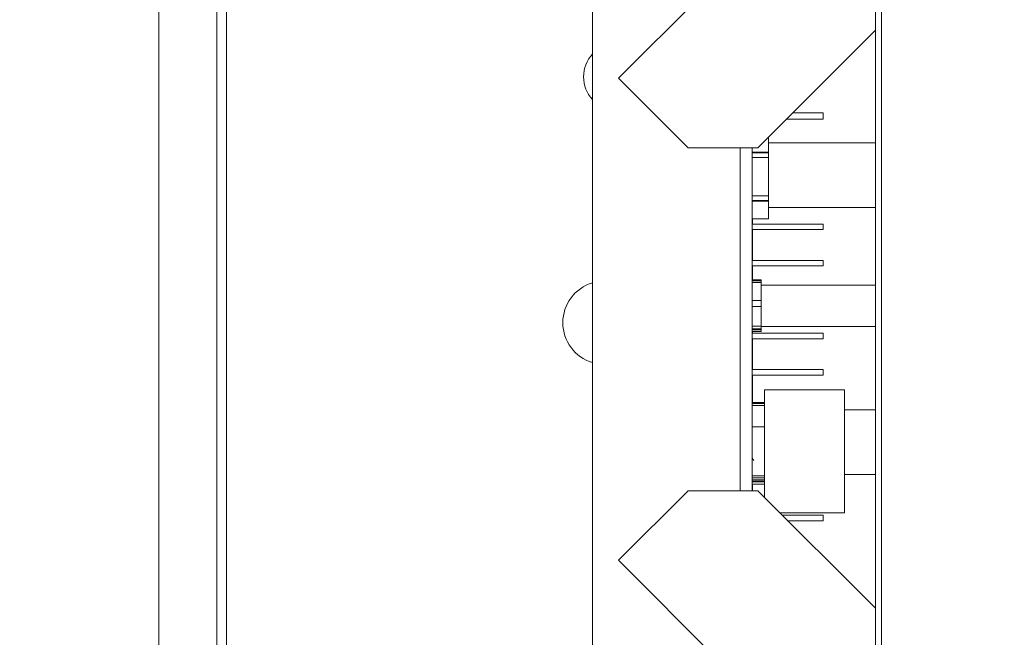
# Model space of a CAD drawing. Units: inches. Extents: x 2 to 217, y 1 to 169.
# Drawn here: x 23 to 43, y 133 to 145 of the extents above; entities that cross this region are included whole.
import ezdxf

# ---------------------------------------------------------------- set-up
doc = ezdxf.new("R2010")
doc.units = ezdxf.units.IN
doc.header["$LTSCALE"] = 10
doc.header["$MEASUREMENT"] = 0
doc.styles.add('SLDTEXTSTYLE0', font='TXT', dxfattribs={"width": 0.605})
doc.dimstyles.new('SLDDIMSTYLE1', dxfattribs={"dimtxt": 1.88, "dimasz": 1.56, "dimexe": 0, "dimexo": 0.0625, "dimgap": 0.47, "dimtad": 0, "dimtih": 1, "dimtoh": 1, "dimrnd": 1e-09, "dimzin": 12, "dimdsep": 46, "dimlunit": 5, "dimtxsty": 'SLDTEXTSTYLE0', "dimsah": 1, "dimcen": 0.09, "dimadec": 0, "dimazin": 3, "dimtfac": 1, "dimtofl": 0, "dimtmove": 0, "dimatfit": 3, "dimfxl": 1, "dimfrac": 2, "dimtolj": 1, "dimtzin": 12, "dimarcsym": 0})

# ---------------------------------------------------------------- blocks, each defined once
blk = doc.blocks.new('_D_15')
at = {"color": 7, "linetype": 'Continuous', "lineweight": 0, "transparency": 16777216}
for p, q in [((42.647, 152.573), (11.122, 152.573)), ((12.372, 152.573), (12.372, 142.451)), ((8.066, 139.591), (7.42, 139.591)), ((7.42, 139.591), (7.42, 136.706)), ((16.677, 139.591), (17.324, 139.591)), ((17.324, 139.591), (17.324, 136.706)), ((7.42, 136.706), (8.066, 136.706)), ((17.324, 136.706), (16.677, 136.706)), ((12.372, 125.573), (12.372, 136.275)), ((42.647, 125.573), (11.122, 125.573))]:
    blk.add_line(p, q, dxfattribs=at)
at = {"color": 7, "linetype": 'Continuous', "lineweight": 18, "transparency": 16777216}
for points in [[(12.372, 152.573), (12.112, 151.013), (12.632, 151.013)], [(12.372, 125.573), (12.632, 127.133), (12.112, 127.133)]]:
    blk.add_solid(points, dxfattribs=at)
at = {"color": 7, "linetype": 'Continuous', "lineweight": 18, "transparency": 16777216, "char_height": 1.88, "attachment_point": 1, "style": 'SLDTEXTSTYLE0'}
for s, insert in [('27"', (10.477, 142.446)), ('686mm', (8.066, 139.13))]:
    blk.add_mtext(s, dxfattribs=dict(at, insert=insert))

msp = doc.modelspace()

# ---------------------------------------------------------------- linework, layer by layer
at = {"color": 7, "linetype": 'Continuous', "lineweight": 18}
for p, q in [((34.7772635, 124.573117), (34.7772635, 153.5731163)), ((25.9662397, 127.3688917), (25.9662397, 150.7547177)), ((27.1473409, 150.7129605), (27.1473409, 127.4106501)), ((27.3441911, 127.3039848), (27.3441911, 150.8425161)), ((40.5272649, 149.1944371), (35.3077026, 143.9748768)), ((40.5272649, 129.5731166), (40.5272649, 148.5731167)), ((40.6522633, 129.5731166), (40.6522633, 148.5731167)), ((38.1361307, 142.5606634), (40.5272649, 144.9517961)), ((35.3077026, 143.9748768), (36.7219166, 142.5606634)), ((39.4658258, 143.2709463), (38.8464139, 143.2709463)), ((39.4658258, 143.139225), (39.4658258, 143.2709463)), ((38.7146923, 143.139225), (39.4658258, 143.139225)), ((38.3572639, 142.7817963), (38.3572639, 142.4701089)), ((40.5272649, 142.6626706), (38.3572639, 142.6626706)), ((36.7219166, 142.5606634), (38.1361307, 142.5606634)), ((37.7772638, 135.58557), (37.7772638, 142.5606634)), ((38.027263, 135.58557), (38.027263, 142.5606634)), ((38.027263, 142.4701089), (38.3572639, 142.4701089)), ((38.027263, 142.4578462), (38.3572639, 142.4578462)), ((38.3572639, 142.4578462), (38.3572639, 142.4701089)), ((38.3572639, 142.3593944), (38.3572639, 142.4578462)), ((38.3572639, 142.3593944), (38.027263, 142.3593944)), ((38.3572639, 142.3593944), (38.3572639, 141.5806213)), ((38.027263, 141.5806213), (38.3572639, 141.5806213)), ((38.027263, 141.4891411), (38.3572639, 141.4891411)), ((38.3572639, 141.4750102), (38.027263, 141.4750102)), ((38.3572639, 141.4891411), (38.3572639, 141.5806213)), ((38.3572639, 141.4891411), (38.3572639, 141.4750102)), ((38.3572639, 141.4750102), (38.3572639, 141.113183)), ((38.3572639, 141.3426706), (40.5272649, 141.3426706)), ((38.027263, 141.113183), (38.3572639, 141.113183)), ((38.0331062, 141.0086023), (38.0331062, 141.113183)), ((39.4658258, 141.0086023), (38.0331062, 141.0086023)), ((38.0331062, 140.8976876), (39.4658258, 140.8976876)), ((38.0331062, 140.2686023), (38.0331062, 140.8976876)), ((39.4658258, 140.8976876), (39.4658258, 141.0086023)), ((39.4658258, 140.2686023), (38.0331062, 140.2686023)), ((39.4658258, 140.1576876), (39.4658258, 140.2686023)), ((38.0331062, 139.87498), (38.0331062, 140.1576876)), ((38.0331062, 140.1576876), (39.4658258, 140.1576876)), ((38.027263, 139.87498), (38.2072644, 139.87498)), ((38.027263, 139.8510751), (38.2072644, 139.8510751)), ((38.2072644, 139.8510751), (38.2072644, 139.87498)), ((38.2072644, 139.8217905), (38.2072644, 139.8510751)), ((38.2072644, 139.8217905), (38.027263, 139.8217905)), ((38.2072644, 139.8217905), (38.2072644, 139.4568146)), ((40.5272649, 139.7681167), (38.2072644, 139.7681167)), ((38.027263, 139.4568146), (38.2072644, 139.4568146)), ((38.027263, 139.4545965), (38.2072644, 139.4545965)), ((38.2072644, 139.4545965), (38.2072644, 139.4568146)), ((38.2072644, 139.3322561), (38.2072644, 139.4545965)), ((38.2072644, 139.3322561), (38.027263, 139.3322561)), ((38.2072644, 139.3322561), (38.2072644, 138.9299513)), ((38.027263, 138.9299513), (38.2072644, 138.9299513)), ((38.027263, 138.880269), (38.2072644, 138.880269)), ((38.2072644, 138.8585822), (38.027263, 138.8585822)), ((38.2072644, 138.880269), (38.2072644, 138.9299513)), ((38.2072644, 138.9281167), (40.5272649, 138.9281167)), ((38.2072644, 138.880269), (38.2072644, 138.8585822)), ((38.2072644, 138.8585822), (38.2072644, 138.8212534)), ((38.027263, 138.8212534), (38.2072644, 138.8212534)), ((38.0331062, 138.7886023), (38.0331062, 138.8212534)), ((39.4658258, 138.7886023), (38.0331062, 138.7886023)), ((38.0331062, 138.6776875), (39.4658258, 138.6776875)), ((38.0331062, 138.0486023), (38.0331062, 138.6776875)), ((39.4658258, 138.6776875), (39.4658258, 138.7886023)), ((39.4658258, 138.0486023), (38.0331062, 138.0486023)), ((39.4658258, 137.9376876), (39.4658258, 138.0486023)), ((38.0331062, 137.9376876), (39.4658258, 137.9376876)), ((38.0331062, 137.3817186), (38.0331062, 137.9376876)), ((38.2772646, 135.4444369), (38.2772646, 137.6361167)), ((39.9022632, 137.6361167), (38.2772646, 137.6361167)), ((39.9022632, 135.1361167), (39.9022632, 137.6361167)), ((38.027263, 137.3817186), (38.2772646, 137.3817186)), ((38.027263, 137.3585493), (38.2772646, 137.3585493)), ((38.2772646, 137.3216807), (38.027263, 137.3216807)), ((40.5272649, 137.2331168), (39.9022632, 137.2331168)), ((38.2772646, 136.8861167), (38.027263, 136.8861167)), ((38.2760186, 136.5728473), (38.2753146, 136.5716306)), ((38.027263, 136.2389202), (38.027432, 136.2392115)), ((38.027263, 136.2392115), (38.0341575, 136.2392115)), ((38.2768939, 136.2392118), (38.2772646, 136.2392118)), ((38.027263, 135.8861168), (38.2772646, 135.8861168)), ((38.027263, 135.8470572), (38.2772646, 135.8470572)), ((39.9022632, 135.9131166), (40.5272649, 135.9131166)), ((38.027263, 135.8046995), (38.2772646, 135.8046995)), ((38.2772646, 135.7821272), (38.027263, 135.7821272)), ((38.027263, 135.7645148), (38.2772646, 135.7645148)), ((38.0331062, 135.7176876), (38.2772646, 135.7176876)), ((38.0331062, 135.58557), (38.0331062, 135.7176876)), ((35.3077026, 134.1713565), (36.7219166, 135.58557)), ((36.7219166, 135.58557), (38.1361307, 135.58557)), ((38.1361307, 135.58557), (40.5272649, 133.1944373)), ((39.9022632, 135.1361167), (38.5855849, 135.1361167)), ((39.4658258, 135.0903549), (38.6313467, 135.0903549)), ((39.4658258, 134.9759351), (39.4658258, 135.0903549)), ((38.7457665, 134.9759351), (39.4658258, 134.9759351)), ((40.5272649, 128.9517963), (35.3077026, 134.1713565))]:
    msp.add_line(p, q, dxfattribs=at)
for centre, radius, start, end in [((35.2772639, 144.0023844), 0.68, 137.33207451, 180), ((35.2772639, 144.0023844), 0.68, 180, 222.66792549), ((35.0272639, 139.0023844), 0.85, 107.10463518, 180), ((35.0272639, 139.0023844), 0.85, 180, 252.89536482)]:
    msp.add_arc(centre, radius, start, end, dxfattribs=at)
msp.add_open_spline([(38.033613, 136.2401504), (38.0375619, 136.2333523), (38.0452213, 136.2201661), (38.0528697, 136.2069756), (38.0565749, 136.2005855)], degree=3, knots=[0, 0, 0, 0, 0.5155478262, 1, 1, 1, 1], dxfattribs=at)

# ---------------------------------------------------------------- dimensions: what is measured, and where the dimension line sits
dim = msp.add_linear_dim(base=(12.371638, 125.5731167), p1=(43.1472639, 152.5731167), p2=(43.1472639, 125.5731167), angle=90, dimstyle='SLDDIMSTYLE1', dxfattribs=at)
dim.commit()
dim.dimension.update_dxf_attribs({"geometry": '_D_15', "text_midpoint": (12.371638, 139.3630246), "dimtype": 160})

doc.saveas('drawing.dxf')
